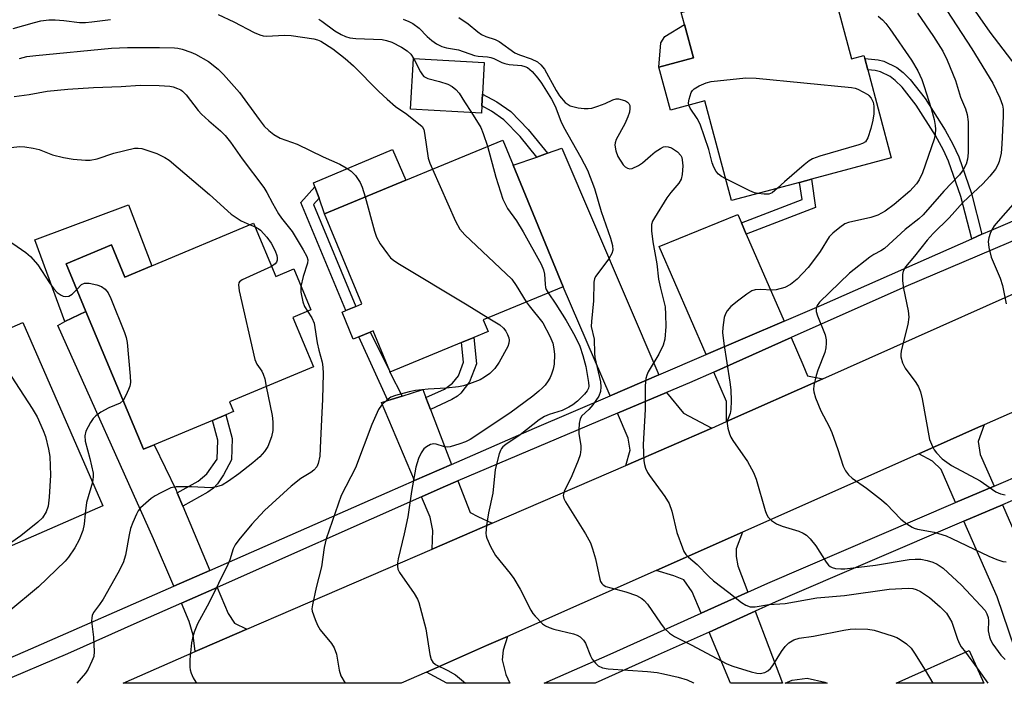
# Model space of a CAD drawing. Units: inches. Extents: x 1309759 to 1315759, y 489449 to 493450.
# Drawn here: x 1313547 to 1313772, y 489450 to 489602 of the extents above; entities that cross this region are included whole.
import ezdxf

# ---------------------------------------------------------------- set-up
doc = ezdxf.new("R2010")
doc.units = ezdxf.units.IN
doc.header["$MEASUREMENT"] = 0
for name, color, linetype in [('BLDG-Footprint', 5, 'Continuous'), ('CULTRL-Pad', 6, 'Continuous'), ('TRANS-Driveway', 251, 'Continuous'), ('TRANS-Non Street Sidewalk', 7, 'Continuous'), ('TRANS-Road', 130, 'Continuous'), ('TRANS-Street Sidewalk', 7, 'Continuous'), ('Undefined', 1, 'Continuous')]:
    doc.layers.add(name, color=color, linetype=linetype)

msp = doc.modelspace()

# ---------------------------------------------------------------- linework, layer by layer
at = {"layer": 'BLDG-Footprint'}
for points, elevation in [([(1313731.99, 489612.32), (1313737.27, 489592.65), (1313740.08, 489593.41), (1313740.27, 489592.69), (1313740.97, 489590.09), (1313746.36, 489569.98), (1313728.06, 489565.08), (1313725.34, 489564.34), (1313709.76, 489560.17), (1313703.64, 489583.01), (1313695.76, 489580.9), (1313693.13, 489590.69), (1313701.03, 489592.81), (1313698.98, 489600.46), (1313698.22, 489603.26)], 281.65), ([(1313652.53, 489581.84), (1313652.44, 489580.2), (1313636.21, 489581.12), (1313636.87, 489592.66), (1313653.09, 489591.74), (1313652.68, 489584.54)], 285.75), ([(1313652.89, 489532.88), (1313653.99, 489530.2), (1313650.71, 489528.84), (1313647.92, 489527.69), (1313631.51, 489520.91), (1313631.44, 489521.08), (1313627.63, 489530.31), (1313626.94, 489530.02), (1313624.35, 489528.95), (1313623.1, 489528.44), (1313620.54, 489534.65), (1313621.42, 489535.01), (1313623.67, 489535.94), (1313625.06, 489536.52), (1313616.53, 489557.16), (1313635.13, 489564.84), (1313657.34, 489574.01), (1313659.72, 489568.25), (1313671.2, 489540.45)], 290.38), ([(1313600.27, 489554.97), (1313605.34, 489542.8), (1313609.45, 489544.51), (1313613.36, 489535.14), (1313609.25, 489533.43), (1313613.97, 489522.11), (1313594.73, 489514.09), (1313595.67, 489511.84), (1313593.88, 489511.09), (1313590.83, 489509.82), (1313577.45, 489504.24), (1313575.01, 489503.22), (1313561.85, 489534.78), (1313557.29, 489545.71), (1313567.68, 489550.04), (1313570.76, 489542.66), (1313576.96, 489545.24)], 294.84), ([(1313565.7, 489490.26), (1313543.74, 489480.66), (1313539.77, 489489.74), (1313536.36, 489488.25), (1313533.74, 489487.1), (1313518.73, 489480.54), (1313513.33, 489492.9), (1313512.28, 489495.31), (1313505.82, 489510.08), (1313509.02, 489511.48), (1313523.1, 489517.63), (1313528.24, 489519.88), (1313526.77, 489523.24), (1313547.35, 489532.24)], 298.99), ([(1313764.22, 489457.13), (1313767.57, 489449.65), (1313747.49, 489449.66)], 285.2)]:
    msp.add_lwpolyline(points, close=True, dxfattribs=dict(at, elevation=elevation))
at = {"layer": 'CULTRL-Pad'}
for points in [[(1313701.03, 489592.81), (1313693.13, 489590.7), (1313693.6, 489596.27), (1313694.45, 489597.72), (1313698.98, 489600.46)], [(1313635.13, 489564.84), (1313616.53, 489557.16), (1313615.26, 489560.71), (1313614.32, 489563.32), (1313613.98, 489564.26), (1313632.06, 489571.87)], [(1313571.61, 489559.21), (1313576.96, 489545.24), (1313570.76, 489542.66), (1313567.68, 489550.04), (1313557.29, 489545.71), (1313561.85, 489534.78), (1313556.99, 489532.48), (1313550.13, 489551.16)]]:
    msp.add_lwpolyline(points, close=True, dxfattribs=at)
at = {"layer": 'TRANS-Driveway'}
for points in [[(1313693.1, 489520.26), (1313681.94, 489515.47), (1313671.2, 489540.45), (1313659.72, 489568.25), (1313665.15, 489570.14), (1313667.62, 489571.01), (1313670.87, 489572.14)], [(1313712.03, 489555.06), (1313713.15, 489552.49), (1313721.8, 489532.57), (1313703.94, 489524.91), (1313693.21, 489549.63), (1313711.18, 489557.01)], [(1313582.77, 489493.25), (1313584.05, 489490.21), (1313590.26, 489475.51), (1313582, 489471.89), (1313577.3, 489482.7), (1313555.44, 489531.54), (1313556.99, 489532.48), (1313561.85, 489534.78), (1313575.01, 489503.22), (1313577.45, 489504.24), (1313582.51, 489493.87)], [(1313730.66, 489519.35), (1313708.64, 489509.55), (1313708.61, 489514.15), (1313705.68, 489520.9), (1313723.44, 489528.79), (1313726.09, 489522.67), (1313727.2, 489520.01)], [(1313639.71, 489515.08), (1313640.76, 489512.37), (1313645.63, 489499.75), (1313637.15, 489496.04), (1313629.56, 489513.94), (1313631, 489514.39), (1313634.28, 489515.42), (1313639.01, 489516.89)], [(1313705.25, 489508.04), (1313685.51, 489499.51), (1313686.56, 489503.03), (1313686.11, 489505.77), (1313683.66, 489511.47), (1313694.84, 489516.19), (1313698.75, 489511.48)], [(1313769.92, 489494.81), (1313761.11, 489491.04), (1313757.78, 489498.57), (1313755.8, 489500.5), (1313752.71, 489502.22), (1313766.37, 489508.28), (1313767.62, 489508.82), (1313766.25, 489505), (1313766.75, 489502.03)], [(1313654.94, 489486.3), (1313641.18, 489480.36), (1313641.34, 489484.6), (1313640.71, 489487.66), (1313638.71, 489492.36), (1313643.71, 489494.58), (1313647.08, 489496.01), (1313649.88, 489488.76), (1313651.6, 489487.81)], [(1313777.53, 489477.53), (1313778.96, 489474.3), (1313786.45, 489457.27), (1313784.08, 489456.31), (1313786.78, 489449.65), (1313777.31, 489449.65), (1313770.64, 489469.48), (1313763.01, 489486.74), (1313771.82, 489490.51)], [(1313713.51, 489470.55), (1313702.81, 489465.72), (1313700.77, 489470.61), (1313698.87, 489473.35), (1313696.52, 489474.25), (1313692.48, 489475.51), (1313712.27, 489484.28), (1313710.84, 489480.41), (1313710.82, 489478.66), (1313711.24, 489476.55)], [(1313598.7, 489462.01), (1313588.45, 489457.58), (1313586.89, 489456.9), (1313586.38, 489460.64), (1313585.51, 489463.81), (1313583.71, 489467.96), (1313591.91, 489471.6), (1313594.43, 489465.64), (1313595.91, 489463.43)], [(1313704.63, 489461.39), (1313715.18, 489466.15), (1313721.43, 489449.66), (1313709.54, 489449.66)], [(1313639.9, 489452.23), (1313653.65, 489458.29), (1313658.4, 489460.39), (1313657.43, 489457.25), (1313657.23, 489455.05), (1313658.09, 489451.67), (1313658.99, 489449.66), (1313644.51, 489449.66)]]:
    msp.add_lwpolyline(points, close=True, dxfattribs=at)
at = {"layer": 'TRANS-Non Street Sidewalk'}
for points in [[(1313767.14, 489552.45), (1313764.83, 489551.43), (1313764.8, 489551.42), (1313762.29, 489561.06), (1313759.51, 489569.16), (1313758.3, 489571.74), (1313756.5, 489575.03), (1313752.1, 489582.02), (1313748.84, 489586.11), (1313747.27, 489587.68), (1313746.1, 489588.59), (1313743.9, 489589.65), (1313742.66, 489589.93), (1313740.97, 489590.09), (1313740.27, 489592.69), (1313743.39, 489592.37), (1313744.63, 489592.09), (1313747.63, 489590.65), (1313749.09, 489589.47), (1313750.66, 489587.88), (1313754.15, 489583.51), (1313758.68, 489576.32), (1313760.47, 489573.06), (1313761.81, 489570.2), (1313764.71, 489561.77)], [(1313667.62, 489571.01), (1313665.15, 489570.14), (1313661.31, 489574.82), (1313657.6, 489578.65), (1313654.73, 489580.67), (1313652.53, 489581.84), (1313652.68, 489584.54), (1313656.02, 489582.78), (1313659.21, 489580.53), (1313663.15, 489576.46)], [(1313713.15, 489552.49), (1313712.03, 489555.06), (1313725.94, 489560.38), (1313725.34, 489564.34), (1313728.06, 489565.07), (1313729.04, 489558.57)], [(1313623.67, 489535.94), (1313621.42, 489535.01), (1313611.11, 489559.74), (1313614.32, 489563.32), (1313615.26, 489560.71), (1313613.95, 489559.26)], [(1313634.28, 489515.42), (1313631, 489514.39), (1313624.35, 489528.95), (1313626.94, 489530.02), (1313631.44, 489521.08), (1313631.51, 489520.91)], [(1313640.76, 489512.37), (1313639.71, 489515.08), (1313643.99, 489517.02), (1313645.86, 489518.37), (1313647.19, 489520.07), (1313648.39, 489523.2), (1313647.92, 489527.69), (1313650.71, 489528.84), (1313651.35, 489522.81), (1313649.74, 489518.63), (1313647.76, 489516.1), (1313646.94, 489515.39), (1313645.66, 489514.62)], [(1313584.05, 489490.21), (1313582.77, 489493.25), (1313587.54, 489495.96), (1313589.56, 489497.61), (1313591.93, 489500.93), (1313592.06, 489505.32), (1313590.83, 489509.82), (1313593.88, 489511.09), (1313595.36, 489505.71), (1313595.21, 489500.83), (1313593.34, 489497.35), (1313592, 489495.28), (1313591.05, 489494.34), (1313589.78, 489493.44)], [(1313731.12, 489449.93), (1313731.7, 489449.66), (1313722.03, 489449.66), (1313723.66, 489450.38), (1313727.11, 489450.8)]]:
    msp.add_lwpolyline(points, close=True, dxfattribs=at)
at = {"layer": 'TRANS-Road'}
msp.add_lwpolyline([(1313817.99, 489530.94), (1313810.57, 489527.68), (1313795.03, 489520.86), (1313767.62, 489508.82), (1313766.37, 489508.28), (1313752.71, 489502.22), (1313712.27, 489484.28), (1313692.48, 489475.51), (1313658.4, 489460.39), (1313653.65, 489458.29), (1313639.9, 489452.23), (1313634.08, 489449.66), (1313570.36, 489449.67), (1313586.89, 489456.9), (1313588.45, 489457.58), (1313598.7, 489462.01), (1313641.18, 489480.36), (1313654.94, 489486.3), (1313685.51, 489499.51), (1313705.25, 489508.04), (1313708.64, 489509.55), (1313730.66, 489519.35), (1313795.03, 489548.02), (1313807.86, 489553.74)], close=True, dxfattribs=at)
at = {"layer": 'TRANS-Street Sidewalk'}
for points in [[(1313534.41, 489451.1), (1313549.2, 489457.54), (1313582, 489471.89), (1313590.26, 489475.51), (1313630.89, 489493.3), (1313637.15, 489496.04), (1313645.63, 489499.75), (1313664.6, 489508.04), (1313681.94, 489515.47), (1313693.1, 489520.26), (1313703.94, 489524.91), (1313721.8, 489532.57), (1313730.36, 489536.24), (1313764.8, 489551.42), (1313764.83, 489551.43), (1313767.14, 489552.45), (1313769.33, 489553.42), (1313795.99, 489564.82)], [(1313786.5, 489556.11), (1313749.71, 489540.47), (1313723.44, 489528.79), (1313705.68, 489520.9), (1313700.11, 489518.42), (1313694.84, 489516.19), (1313683.66, 489511.47), (1313647.08, 489496.01), (1313643.71, 489494.58), (1313638.71, 489492.36), (1313591.91, 489471.6), (1313583.71, 489467.96), (1313574.23, 489463.76), (1313557.62, 489456.42), (1313541.75, 489449.67)], [(1313778.88, 489493.54), (1313771.82, 489490.51), (1313763.01, 489486.74), (1313719.94, 489468.3), (1313715.18, 489466.15), (1313704.63, 489461.39), (1313692.29, 489455.83), (1313678.54, 489449.66), (1313666.81, 489449.66), (1313681.99, 489456.33), (1313702.81, 489465.72), (1313713.51, 489470.55), (1313718.05, 489472.6), (1313761.11, 489491.04), (1313769.92, 489494.81), (1313777.02, 489497.85)]]:
    msp.add_lwpolyline(points, dxfattribs=at)
at = {"layer": 'Undefined'}
for p, q in [((1313599.44, 489554.62, 294), (1313600.61, 489554.15, 294)), ((1313763.34, 489456.74, 282), (1313766.01, 489453.13, 282)), ((1313766.01, 489453.13, 282), (1313768.51, 489449.65, 282)), ((1313754.16, 489452.63, 284), (1313755.92, 489449.65, 284))]:
    msp.add_line(p, q, dxfattribs=at)
for points, elevation in [([(1313764.5, 489605.06), (1313768.96, 489598.71), (1313776.88, 489588.37)], 274), ([(1313592.13, 489602.77), (1313595.74, 489601.06), (1313600.36, 489598.63), (1313601.66, 489598.11), (1313602.46, 489597.91), (1313603.29, 489597.83), (1313607.25, 489598), (1313608.88, 489597.96), (1313614.03, 489597.2), (1313614.87, 489596.98), (1313615.65, 489596.63), (1313618.38, 489594.87), (1313621.21, 489592.71), (1313623.18, 489591.04), (1313628.95, 489585.12), (1313630.84, 489583.36), (1313632.81, 489581.71), (1313635.34, 489579.95), (1313638.86, 489577.11), (1313639.24, 489576.43), (1313639.44, 489575.62), (1313640.27, 489569.89), (1313640.64, 489568.73), (1313641.26, 489567.37)], 288), ([(1313647.27, 489602.06), (1313649.44, 489600.66), (1313651.64, 489598.76), (1313652.5, 489598.15), (1313653.48, 489597.7), (1313655.57, 489597.01), (1313656.56, 489596.59), (1313660.12, 489593.96), (1313661.15, 489593.51), (1313663.82, 489592.58), (1313665.29, 489591.9), (1313666.08, 489591.27), (1313666.91, 489590.24), (1313669.58, 489585.38), (1313670.37, 489584.14), (1313671.68, 489582.63), (1313672.3, 489582.13), (1313672.77, 489581.88), (1313674.63, 489581.42), (1313676.02, 489581.24), (1313676.9, 489581.23), (1313677.77, 489581.35), (1313679.16, 489581.75), (1313680.81, 489582.37), (1313682.6, 489583.2), (1313683.36, 489583.43), (1313683.9, 489583.43), (1313684.71, 489583.26), (1313685.49, 489582.97), (1313685.95, 489582.71), (1313686.27, 489582.37), (1313686.44, 489581.95), (1313686.5, 489581.22), (1313686.38, 489580.44), (1313685.99, 489579.34), (1313685.28, 489577.73), (1313683.36, 489574.16), (1313683.1, 489573.37), (1313683.06, 489572.86), (1313683.25, 489571.55), (1313683.75, 489570.28), (1313684.97, 489568.38), (1313685.43, 489567.9), (1313685.91, 489567.56), (1313686.5, 489567.42), (1313686.98, 489567.5), (1313688.45, 489568.17), (1313689.39, 489568.83), (1313691.17, 489570.43), (1313692.29, 489571.32), (1313693.46, 489572.11), (1313694.2, 489572.45), (1313694.71, 489572.53), (1313695.23, 489572.5), (1313695.98, 489572.25), (1313697.38, 489571.3), (1313698.12, 489570.5), (1313698.34, 489570.02), (1313698.47, 489569.5), (1313698.58, 489568.13), (1313698.49, 489566.11), (1313698.25, 489565.03), (1313697.67, 489564.12), (1313695.82, 489562.01), (1313694.96, 489560.81), (1313692.1, 489556.23), (1313691.69, 489555.45), (1313691.46, 489554.65), (1313691.46, 489553.26), (1313691.73, 489550.71), (1313692.65, 489545.72), (1313693.02, 489542.14), (1313693.46, 489540.09), (1313694.53, 489535.83), (1313694.67, 489534.11), (1313694.7, 489531.32), (1313694.45, 489528.47), (1313694.13, 489527.08), (1313693.08, 489524.98), (1313690.67, 489520.99), (1313690.32, 489520.23), (1313690.1, 489519.44), (1313689.94, 489517.77), (1313689.97, 489512.32), (1313689.55, 489504.32), (1313689.7, 489500.57), (1313689.83, 489499.72), (1313690.08, 489498.93), (1313690.54, 489497.93), (1313690.97, 489497.22), (1313694.47, 489492.43), (1313695.48, 489490.78), (1313696.12, 489489.02), (1313697.21, 489484.17), (1313698.51, 489480.64), (1313698.86, 489479.86), (1313699.29, 489479.14), (1313699.88, 489478.52), (1313701.88, 489476.85), (1313704.56, 489474.12), (1313705.65, 489473.13), (1313709.17, 489470.44), (1313712.03, 489468.12), (1313713.01, 489467.54), (1313714.07, 489467.18), (1313715.21, 489467.18), (1313718.31, 489467.66), (1313722.04, 489467.89), (1313729.33, 489469.18), (1313735.63, 489469.75), (1313745.86, 489471.23), (1313750.2, 489471.44), (1313751.32, 489471.35), (1313752.1, 489471.16), (1313753.08, 489470.69), (1313755.16, 489469.27), (1313757.58, 489467.16), (1313758.98, 489465.72), (1313759.73, 489464.59), (1313760.24, 489463.61), (1313761.57, 489459.73), (1313762.01, 489458.66), (1313762.4, 489457.99), (1313763.34, 489456.74)], 282), ([(1313752.36, 489603.06), (1313756.03, 489597.74), (1313758.15, 489594.39), (1313759.19, 489592.28), (1313761.08, 489587.65), (1313762.25, 489583.84), (1313763.35, 489581.14), (1313763.77, 489579.85), (1313763.95, 489578.18), (1313763.98, 489571.07), (1313763.85, 489569.63), (1313763.52, 489568.5), (1313762.82, 489567.2), (1313761.96, 489566.03), (1313758.43, 489562.31), (1313753.67, 489556.87), (1313752.64, 489555.97), (1313749.54, 489553.58), (1313744.78, 489549.21), (1313743.98, 489548.65), (1313742.4, 489547.83), (1313741.48, 489547.23), (1313736.79, 489543.52), (1313729.95, 489536.94), (1313729.36, 489536.13), (1313729.15, 489535.51), (1313729.17, 489534.78), (1313729.44, 489533.78), (1313731.2, 489529.45), (1313731.44, 489528.31), (1313731.46, 489527.5), (1313731.37, 489526.43), (1313731.15, 489525.35), (1313729.52, 489521.34), (1313729.13, 489520.09), (1313728.65, 489517.8), (1313728.58, 489516.94), (1313728.62, 489516.38), (1313729.02, 489515), (1313730.19, 489512.02), (1313732.13, 489508.43), (1313732.71, 489507.08), (1313734.14, 489503.2), (1313735.32, 489499.35), (1313735.86, 489498.3), (1313736.54, 489497.35), (1313737.39, 489496.62), (1313740.68, 489494.33), (1313744.16, 489491.64), (1313745.26, 489490.66), (1313748.54, 489487.24), (1313749.91, 489486.17), (1313751.12, 489485.38), (1313751.63, 489485.14), (1313752.41, 489484.9), (1313756.21, 489484.24), (1313758.92, 489483.39), (1313760.24, 489482.82), (1313768.7, 489478.74), (1313770.55, 489477.97), (1313771.89, 489477.53), (1313772.65, 489477.47)], 278), ([(1313759.11, 489603.65), (1313764.81, 489594.88), (1313769.61, 489587.01), (1313771.23, 489583.67), (1313771.81, 489582.02), (1313771.97, 489581.08), (1313772.02, 489579.47), (1313771.73, 489573.06), (1313771.53, 489571.04), (1313771.09, 489569.11), (1313770.77, 489568.32), (1313770.22, 489567.34), (1313768.95, 489565.75), (1313767.31, 489564.03), (1313762.83, 489559.82), (1313759.62, 489556.23), (1313755.98, 489552.61), (1313754.58, 489551.09), (1313751.68, 489547.4), (1313749.65, 489544.97), (1313749.11, 489544.03), (1313748.94, 489543.23), (1313748.96, 489541.8), (1313749.15, 489540.05), (1313750.24, 489534.89), (1313750.41, 489533.46), (1313750.15, 489531.76), (1313748.64, 489525.79), (1313748.52, 489524.94), (1313748.55, 489524.39), (1313748.95, 489523.05), (1313749.55, 489521.77), (1313751.99, 489518.51), (1313752.57, 489517.5), (1313753.04, 489516.41), (1313753.48, 489514.74), (1313755.16, 489505.48), (1313755.79, 489503.86), (1313756.21, 489503.11), (1313756.69, 489502.42), (1313758.06, 489501.02), (1313760.13, 489499.48), (1313766.71, 489496), (1313770.33, 489493.5), (1313771.37, 489493.01), (1313772.45, 489492.78)], 276), ([(1313545.18, 489599.56), (1313550.08, 489600.96), (1313551.54, 489601.29), (1313553.32, 489601.51), (1313554.8, 489601.57), (1313556.8, 489601.41), (1313560.39, 489600.94), (1313561.78, 489600.93), (1313563.21, 489601.07), (1313567.48, 489601.59)], 288), ([(1313615.19, 489601.67), (1313615.92, 489601.21), (1313618.86, 489598.99), (1313620.31, 489598.16), (1313621.31, 489597.72), (1313622.32, 489597.45), (1313623.65, 489597.27), (1313629.69, 489597.02), (1313630.72, 489596.84), (1313631.95, 489596.42), (1313634.16, 489595.31), (1313635.48, 489594.42), (1313636.28, 489593.7), (1313636.95, 489592.65)], 286), ([(1313634.5, 489601.67), (1313635.8, 489601.19), (1313636.71, 489600.71), (1313638.16, 489599.66), (1313640.04, 489597.72), (1313641.06, 489596.81), (1313642.18, 489596.02), (1313643.42, 489595.45), (1313644.48, 489595.14), (1313647.19, 489594.66), (1313650.91, 489593.37), (1313651.73, 489593.23), (1313653.86, 489593.09), (1313654.6, 489592.95), (1313655.29, 489592.7), (1313657.13, 489591.75), (1313657.81, 489591.52), (1313658.83, 489591.34), (1313661.66, 489591.07), (1313662.39, 489590.89), (1313663.02, 489590.61), (1313664.09, 489589.71), (1313665.41, 489588.2), (1313666.24, 489587.01), (1313668.55, 489583.37), (1313669.35, 489581.78), (1313670.68, 489578.35), (1313671.25, 489577.08), (1313675.22, 489570.03), (1313676.74, 489567.16), (1313678.34, 489562.94), (1313679.88, 489557.64), (1313682.02, 489551.59), (1313682.51, 489549.89), (1313682.58, 489548.83), (1313682.36, 489548.06), (1313681.63, 489546.8), (1313678.61, 489542.78), (1313678.37, 489542.27), (1313678.2, 489541.45), (1313678.17, 489537.19), (1313677.66, 489532.47), (1313677.62, 489531.3), (1313678.31, 489528.41), (1313678.34, 489525.23), (1313678.44, 489524.21), (1313679.72, 489518.63), (1313679.82, 489517.49), (1313679.73, 489516.46), (1313679.33, 489515.38), (1313678.01, 489513.43), (1313677.07, 489512.3), (1313675.49, 489510.87), (1313675.12, 489510.2), (1313674.87, 489509.11), (1313674.74, 489507.68), (1313674.8, 489506.83), (1313675.24, 489504.03), (1313675.23, 489503.16), (1313675.06, 489501.99), (1313674.61, 489500.62), (1313673.16, 489497.14), (1313671.38, 489493.54), (1313671.2, 489492.65), (1313671.35, 489491.95), (1313671.72, 489491.2), (1313676.33, 489483.83), (1313677.44, 489481.83), (1313677.94, 489480.43), (1313678.59, 489478.12), (1313679.58, 489473.49), (1313679.76, 489472.97), (1313680.03, 489472.5), (1313680.34, 489472.19), (1313680.99, 489471.84), (1313685.55, 489470.62), (1313688, 489469.72), (1313689.19, 489469.08), (1313689.77, 489468.58), (1313690.48, 489467.74), (1313693.46, 489463.44), (1313694.36, 489462.27), (1313695.56, 489461.16), (1313696.67, 489460.37), (1313700.5, 489458.47), (1313708.71, 489454.08), (1313710.07, 489453.55), (1313714.23, 489452.27), (1313715.57, 489451.96), (1313716.36, 489451.92), (1313717.37, 489452.11), (1313718.06, 489452.51), (1313718.67, 489453.05), (1313719.22, 489453.69), (1313721.22, 489456.95), (1313722.08, 489458.11), (1313722.88, 489458.9), (1313724.05, 489459.59), (1313725.26, 489459.95), (1313728.54, 489460.42), (1313735.49, 489461.82), (1313736.92, 489462.04), (1313738.07, 489462.1), (1313740.99, 489462.01), (1313742.43, 489461.83), (1313746.56, 489460.51), (1313747.64, 489460.1), (1313748.41, 489459.71), (1313749.85, 489458.68), (1313750.89, 489457.67), (1313751.68, 489456.56), (1313754.16, 489452.63)], 284), ([(1313546.62, 489592.71), (1313548.34, 489593.14), (1313550.35, 489593.41), (1313567.74, 489595.09), (1313571.39, 489595.19), (1313578.72, 489595.22), (1313582.12, 489595.15), (1313582.92, 489595.06), (1313583.91, 489594.83), (1313585.85, 489594.15), (1313586.92, 489593.69), (1313589.93, 489592.02), (1313592.16, 489590.22), (1313593.39, 489589.01), (1313597.05, 489584.89), (1313601.52, 489578.72), (1313602.71, 489577.22), (1313603.73, 489576.19), (1313604.87, 489575.33), (1313606.36, 489574.47), (1313610.21, 489573.11), (1313616.21, 489570.19), (1313620, 489568.53), (1313621.47, 489567.69), (1313622.61, 489566.89), (1313623.57, 489565.91), (1313624.65, 489564.29), (1313625.11, 489563.26), (1313625.85, 489561.01)], 290), ([(1313636.95, 489592.65), (1313638.47, 489589.63), (1313638.93, 489588.95), (1313639.29, 489588.6), (1313640.19, 489588.14), (1313642.86, 489587.45), (1313644.76, 489586.83), (1313645.74, 489586.3), (1313646.61, 489585.6), (1313647.36, 489584.76), (1313648.58, 489582.76), (1313650.19, 489580.33)], 286), ([(1313545.44, 489584.02), (1313548.86, 489584.48), (1313552.99, 489585.18), (1313557.71, 489585.66), (1313563.57, 489586.03), (1313569.9, 489586.27), (1313574.28, 489586.57), (1313578.59, 489586.5), (1313581.06, 489586.33), (1313581.84, 489586.18), (1313582.85, 489585.85), (1313583.56, 489585.5), (1313584, 489585.18), (1313584.8, 489584.35), (1313587.58, 489580.77), (1313588.32, 489579.94), (1313589.97, 489578.4), (1313592.67, 489576.13), (1313593.73, 489575.1), (1313594.97, 489573.5), (1313597.61, 489569.71), (1313602.59, 489563.19), (1313603.33, 489561.99), (1313604.57, 489559.57), (1313605.99, 489557.1), (1313606.63, 489556.15), (1313609.06, 489553.07), (1313611.63, 489548.85), (1313612.44, 489547.33), (1313612.65, 489546.57), (1313612.63, 489545.86), (1313611.6, 489542.79), (1313611.11, 489540.53)], 292), ([(1313699.98, 489582.03), (1313699.92, 489582.57), (1313700.02, 489583.38), (1313700.51, 489584.94), (1313700.79, 489585.38), (1313701.17, 489585.74), (1313702.38, 489586.44), (1313703.95, 489587.13), (1313705.07, 489587.43), (1313713.03, 489588.29), (1313715.4, 489588.2), (1313737.25, 489586.08), (1313738.11, 489585.9), (1313738.69, 489585.69), (1313740.97, 489584.47), (1313741.24, 489584.24), (1313741.78, 489583.63), (1313742.22, 489582.7), (1313742.35, 489581.79), (1313742.33, 489580.05), (1313742.14, 489578.61), (1313741.67, 489576.66), (1313740.96, 489574.52), (1313740.43, 489573.65), (1313739.74, 489573.22), (1313738.92, 489572.92), (1313729.97, 489570.36), (1313728.32, 489569.73), (1313727.58, 489569.26), (1313726.43, 489568.32), (1313721.89, 489564.46), (1313720.27, 489562.99)], 282), ([(1313708.42, 489565.17), (1313707.46, 489565.7), (1313706.78, 489566.21), (1313706.25, 489566.84), (1313705.69, 489567.82), (1313705.31, 489568.84), (1313704.53, 489571.84), (1313702.55, 489577.69), (1313701.91, 489578.98), (1313700.29, 489581.33), (1313699.98, 489582.03)], 282), ([(1313650.19, 489580.33), (1313652.33, 489576.88), (1313652.88, 489575.53), (1313653.88, 489572.59)], 286), ([(1313653.88, 489572.59), (1313655.76, 489565.51), (1313657.39, 489560.47), (1313658.47, 489558.38), (1313660.47, 489555.49), (1313662.03, 489552.98), (1313666.17, 489545.59), (1313666.66, 489544.34), (1313666.92, 489543.33), (1313667.03, 489541.03), (1313667.14, 489540.28), (1313667.32, 489539.77), (1313667.74, 489539.02)], 286), ([(1313544.61, 489572.31), (1313546.67, 489572.53), (1313547.82, 489572.5), (1313549.77, 489572.19), (1313551.14, 489571.88), (1313554.2, 489570.67), (1313556.71, 489570.03), (1313558.95, 489569.62), (1313561.74, 489569.38), (1313562.84, 489569.43), (1313564.45, 489569.72), (1313568.27, 489570.99), (1313572.96, 489572.13), (1313573.81, 489572.2), (1313574.66, 489572.08), (1313578.1, 489570.93), (1313579.94, 489570.04), (1313580.93, 489569.44), (1313590.17, 489561.56), (1313595.13, 489557.09), (1313597.38, 489555.51), (1313599.44, 489554.62)], 294), ([(1313641.26, 489567.37), (1313646.55, 489555.44), (1313647.49, 489553.63), (1313648.67, 489552.33), (1313659.41, 489542.14), (1313660.45, 489540.75), (1313662.74, 489536.95)], 288), ([(1313715.77, 489561.78), (1313715, 489561.95), (1313713.93, 489562.39), (1313708.42, 489565.17)], 282), ([(1313778.21, 489563.78), (1313770.85, 489555.46), (1313769.95, 489554.35), (1313769.38, 489553.43), (1313769.05, 489552.66), (1313768.71, 489551.61), (1313768.58, 489550.8), (1313768.7, 489549.42), (1313769.23, 489547.22), (1313771.35, 489542.38), (1313771.85, 489540.73), (1313772.72, 489536.52)], 274), ([(1313720.27, 489562.99), (1313719.05, 489561.96), (1313718.32, 489561.65), (1313717.24, 489561.6), (1313715.77, 489561.78)], 282), ([(1313625.85, 489561.01), (1313627.96, 489553.14), (1313628.41, 489551.75), (1313629.26, 489550.27), (1313630.93, 489547.94), (1313631.66, 489547.07), (1313632.32, 489546.51), (1313633.31, 489545.85), (1313649.19, 489536.32), (1313654, 489533.34)], 290), ([(1313600.61, 489554.15), (1313601.32, 489553.76), (1313601.84, 489553.36), (1313603.29, 489551.81), (1313604.28, 489550.41), (1313605.2, 489548.65), (1313605.57, 489547.6), (1313605.67, 489547.06), (1313605.66, 489546.54), (1313605.51, 489546.09), (1313605.22, 489545.71), (1313604.39, 489545.08)], 294), ([(1313542.85, 489551.83), (1313548.04, 489548.3), (1313549.15, 489547.37), (1313550.82, 489545.46), (1313553.5, 489541.35), (1313554.49, 489539.96), (1313555.27, 489539.14), (1313556.17, 489538.49), (1313556.65, 489538.3), (1313557.16, 489538.21), (1313557.9, 489538.28), (1313558.72, 489538.77), (1313559.74, 489539.84)], 296), ([(1313604.39, 489545.08), (1313597.63, 489542), (1313597.03, 489541.54), (1313596.9, 489541.34), (1313596.79, 489540.88), (1313596.97, 489539.5), (1313600.58, 489523.81), (1313600.99, 489522.73), (1313602.12, 489521.12), (1313602.48, 489520.42), (1313602.82, 489519.35), (1313603.16, 489517.61)], 294), ([(1313559.74, 489539.84), (1313560.84, 489540.97), (1313561.52, 489541.28), (1313562.6, 489541.23), (1313564.31, 489540.86), (1313565.41, 489540.49), (1313566.28, 489539.92), (1313566.93, 489539.06), (1313567.55, 489537.71), (1313570.7, 489529.95), (1313571.07, 489528.82), (1313571.26, 489527.66), (1313572.01, 489519.98), (1313572.05, 489518.52), (1313571.88, 489517.69), (1313571.58, 489516.88), (1313570.98, 489515.56), (1313570.34, 489514.42)], 296), ([(1313611.11, 489540.53), (1313611.12, 489539.2), (1313611.55, 489536.95), (1313611.95, 489535.9), (1313612.61, 489534.83)], 292), ([(1313667.74, 489539.02), (1313669.52, 489536.45), (1313671.84, 489532.71), (1313673.86, 489529.21), (1313675, 489526.8), (1313675.71, 489524.71), (1313676.36, 489522.18), (1313677.01, 489518.49), (1313677.06, 489517.7), (1313677, 489517.22), (1313676.66, 489516.59), (1313676.04, 489515.87), (1313674.49, 489514.26), (1313673.44, 489513.41), (1313672.52, 489512.84), (1313670.96, 489512.12), (1313667.95, 489511.22), (1313666.92, 489510.76), (1313665.72, 489509.93), (1313661.3, 489506.5), (1313658.03, 489504.33), (1313657.4, 489503.8), (1313657.06, 489503.4), (1313656.8, 489502.93), (1313656.51, 489502.15), (1313655.64, 489498.57), (1313655.1, 489493.14), (1313654.07, 489488.69), (1313653.64, 489485.75), (1313653.49, 489483.99), (1313653.53, 489483.42), (1313653.68, 489482.87), (1313654.55, 489481), (1313655.72, 489478.93), (1313659.08, 489474.82), (1313659.9, 489473.64), (1313661.33, 489471.17), (1313663.79, 489466.42), (1313664.25, 489465.66), (1313664.81, 489464.98), (1313666.47, 489463.3), (1313667.17, 489462.79), (1313667.95, 489462.39), (1313669.02, 489462.01), (1313673.54, 489460.96), (1313674.36, 489460.67), (1313675.05, 489460.25), (1313675.81, 489459.51), (1313676.27, 489458.84), (1313677.42, 489455.9), (1313677.83, 489455.14), (1313678.56, 489454.22), (1313679.2, 489453.63), (1313680.18, 489453.19), (1313681.53, 489452.94), (1313690.5, 489452.36), (1313692.72, 489452.12), (1313694.14, 489451.84), (1313697.53, 489451.07), (1313699.6, 489450.46), (1313701.04, 489449.74), (1313701.14, 489449.66)], 286), ([(1313662.74, 489536.95), (1313663.4, 489536.03), (1313666.52, 489532.17), (1313668.17, 489529.1), (1313668.79, 489527.54), (1313669.07, 489526.26), (1313669.19, 489524.95), (1313669.1, 489522.71), (1313668.89, 489521.58), (1313668.54, 489520.46), (1313668.19, 489519.66), (1313667.74, 489518.9), (1313667.04, 489517.94), (1313666.44, 489517.3), (1313665.59, 489516.5), (1313664.23, 489515.41), (1313658.95, 489511.53), (1313649.85, 489505.47), (1313648.81, 489504.95), (1313647.53, 489504.45), (1313645.27, 489503.81), (1313644.7, 489503.74), (1313644.02, 489503.78), (1313642.06, 489504.43), (1313641.53, 489504.5), (1313640.82, 489504.33), (1313639.9, 489503.82), (1313639.29, 489503.32), (1313638.65, 489502.43), (1313638.06, 489501.08), (1313637.42, 489499.11), (1313636.42, 489493.57), (1313635.62, 489487.76), (1313634.77, 489483.83), (1313633.39, 489478.12), (1313633.24, 489477.25), (1313633.21, 489476.44), (1313633.34, 489475.74), (1313633.66, 489475), (1313637.06, 489470.19), (1313637.81, 489468.93), (1313638.15, 489468.13), (1313639.73, 489462.12), (1313640.67, 489456.21), (1313640.97, 489455.09), (1313641.36, 489454.46), (1313641.96, 489453.98), (1313644.74, 489452.59), (1313646.5, 489451.56), (1313648.78, 489449.67)], 288), ([(1313612.61, 489534.83), (1313613.61, 489533.29), (1313614.11, 489532.08), (1313614.79, 489527.6), (1313615.17, 489525.88), (1313615.94, 489523.18), (1313616.14, 489522.03), (1313616.17, 489520.56), (1313616.06, 489514.68), (1313615.79, 489510.04), (1313615.62, 489505.25), (1313615.42, 489501.67), (1313615.09, 489499.98), (1313614.74, 489499.23), (1313614.05, 489498.43), (1313613.37, 489497.91), (1313611.12, 489496.52), (1313608.88, 489494.78), (1313602.79, 489489.19), (1313599.86, 489486.09), (1313596.85, 489482.49), (1313596.01, 489481.32), (1313595.6, 489480.43), (1313594.81, 489477.92), (1313594.38, 489476.85), (1313590.1, 489468.14), (1313587.44, 489463.28), (1313586.66, 489461.37), (1313586.25, 489459.95), (1313586.05, 489458.9), (1313585.68, 489455.1), (1313585.64, 489453.33), (1313585.73, 489452.76), (1313585.99, 489451.94), (1313586.45, 489450.88), (1313587.01, 489449.87), (1313587.16, 489449.67)], 292), ([(1313654, 489533.34), (1313656.65, 489531.69), (1313657.53, 489530.96), (1313658.04, 489530.28), (1313658.45, 489529.52), (1313658.75, 489528.73), (1313658.82, 489528.22), (1313658.76, 489527.51), (1313658.5, 489526.75), (1313656.52, 489523.18), (1313655.56, 489521.74), (1313654.38, 489520.54), (1313653.19, 489519.7), (1313652.17, 489519.14), (1313649.72, 489518.19), (1313648.33, 489517.76), (1313647.2, 489517.55), (1313644.35, 489517.19), (1313640.25, 489516.96), (1313637.36, 489516.69), (1313635.93, 489516.41), (1313632.8, 489515.55), (1313631.72, 489515.12), (1313630.79, 489514.47), (1313629.54, 489513.3), (1313628.88, 489512.37), (1313627.36, 489508.91), (1313623.57, 489499), (1313620.32, 489492.63), (1313616.9, 489482.69), (1313616.4, 489480.72), (1313615.8, 489476.35), (1313614.57, 489471.58), (1313613.72, 489467.58), (1313613.64, 489466.73), (1313613.69, 489466.18), (1313614.33, 489464.27), (1313614.92, 489462.93), (1313615.49, 489461.92), (1313618.09, 489458.73), (1313618.69, 489457.79), (1313619.22, 489456.35), (1313619.88, 489452.69), (1313620.28, 489451.34), (1313621.21, 489449.67)], 290), ([(1313539.67, 489528.88), (1313541.12, 489525.6), (1313541.8, 489524.31), (1313549.55, 489512.54), (1313550.64, 489510.69), (1313552.07, 489507.5), (1313552.58, 489506.14), (1313553.3, 489503.28), (1313553.57, 489501.55), (1313553.71, 489497.3), (1313553.42, 489492.26), (1313553.2, 489490.2), (1313552.74, 489488.91), (1313551.91, 489487.52), (1313550.86, 489486.51), (1313546.94, 489483.39), (1313543.57, 489481.05)], 298), ([(1313603.16, 489517.61), (1313604.53, 489510.93), (1313604.65, 489509.5), (1313604.63, 489507.5), (1313604.33, 489506.08), (1313603.54, 489503.89), (1313602.79, 489502.74), (1313601.7, 489501.5), (1313600.12, 489500.15), (1313596.88, 489497.58), (1313594.52, 489495.91), (1313593.04, 489495.03), (1313591.78, 489494.59), (1313590.44, 489494.37), (1313586.03, 489494.63), (1313584.27, 489494.65), (1313582.53, 489494.6), (1313581.33, 489494.37), (1313578.99, 489493.29), (1313577.72, 489492.6), (1313576.77, 489491.95), (1313574.35, 489489.79), (1313573.82, 489489.11), (1313573.4, 489488.34), (1313572.57, 489486.45), (1313572.06, 489485.07), (1313571.74, 489483.63), (1313570.93, 489478.96), (1313570.34, 489477.2), (1313569.12, 489474.85), (1313565.76, 489468.94), (1313564.99, 489467.69), (1313563.61, 489465.83), (1313563.27, 489465.14), (1313563.16, 489464.65), (1313563.15, 489463.84), (1313563.59, 489460.18), (1313563.76, 489456.91), (1313563.62, 489455.77), (1313563.23, 489454.71), (1313562.36, 489452.9), (1313561.73, 489451.96), (1313559.77, 489449.67)], 294), ([(1313570.34, 489514.42), (1313569.7, 489513.8), (1313567.1, 489512.72), (1313565.29, 489511.73), (1313564.09, 489510.92), (1313563.51, 489510.31), (1313562.87, 489509.38), (1313561.81, 489507.39), (1313561.58, 489506.28), (1313561.66, 489505.1), (1313562.75, 489501.14), (1313563.52, 489497.78), (1313563.54, 489496.94), (1313563.32, 489495.7)], 296), ([(1313563.32, 489495.7), (1313561.98, 489491.01), (1313561.64, 489488.49)], 296), ([(1313561.64, 489488.49), (1313561.43, 489486.08), (1313561.14, 489484.66), (1313560.32, 489482.47), (1313559.31, 489480.7), (1313557.84, 489478.53), (1313557.1, 489477.63), (1313550.94, 489471.71), (1313544.19, 489466.09), (1313539.61, 489463), (1313536.47, 489461.37), (1313535.12, 489460.8), (1313533.68, 489460.48), (1313529.94, 489459.87), (1313528.88, 489459.58), (1313528.39, 489459.33), (1313527.73, 489458.82), (1313526.15, 489457.18), (1313525.67, 489456.48), (1313525.31, 489455.68), (1313523.43, 489450.39), (1313523.28, 489449.68)], 296)]:
    msp.add_lwpolyline(points, dxfattribs=dict(at, elevation=elevation))
msp.add_polyline3d([(1313743.38, 489602.38, 280), (1313744.39, 489601.51, 280), (1313745.14, 489600.7, 280), (1313746.01, 489599.52, 280), (1313751.03, 489592.31, 280), (1313752.45, 489589.86, 280), (1313753.35, 489587.87, 280), (1313753.92, 489586.29, 280), (1313755.51, 489581.21, 280), (1313756.18, 489578.71, 280), (1313756.42, 489577.36, 280), (1313756.48, 489576.53, 280), (1313756.41, 489575.37, 280), (1313756.22, 489574.22, 280), (1313753.52, 489566.5, 280), (1313752.78, 489564.95, 280), (1313752.11, 489564.03, 280), (1313750.58, 489562.35, 280), (1313747.02, 489559.3, 280), (1313744.93, 489557.73, 280), (1313743.26, 489556.85, 280), (1313741.69, 489556.3, 280), (1313736.54, 489555.15, 280), (1313735.76, 489554.81, 280), (1313734.57, 489553.98, 280), (1313732.99, 489552.68, 280), (1313732.17, 489551.86, 280), (1313730.09, 489548.54, 280), (1313728.57, 489546.42, 280), (1313727.32, 489544.83, 280), (1313724.78, 489542.17, 280), (1313723.29, 489540.93, 280), (1313721.98, 489540.26, 280), (1313719.99, 489539.72, 280), (1313719.14, 489539.67, 280), (1313716.3, 489539.82, 280), (1313715.21, 489539.71, 280), (1313714.44, 489539.47, 280), (1313713.24, 489538.74, 280), (1313711.4, 489537.36, 280), (1313709.63, 489535.89, 280), (1313708.73, 489534.92, 280), (1313708.35, 489534.23, 280), (1313708.11, 489533.41, 280), (1313707.75, 489531.1, 280), (1313707.7, 489529.95, 280), (1313707.98, 489527.46, 280), (1313709.41, 489518.59, 280), (1313709.61, 489516.87, 280), (1313709.67, 489514.31, 280), (1313709.6, 489512.33, 280), (1313709.43, 489511.45, 280), (1313708.86, 489509.89, 280), (1313708.74, 489509.11, 280), (1313708.89, 489508.07, 280), (1313709.29, 489506.77, 280), (1313709.64, 489506.01, 280), (1313710.09, 489505.26, 280), (1313713.43, 489500.42, 280), (1313714.76, 489497.91, 280), (1313715.38, 489496.35, 280), (1313717.45, 489489.2, 280), (1313717.74, 489488.4, 280), (1313718.13, 489487.67, 280), (1313718.89, 489486.91, 280), (1313720.06, 489486.15, 280), (1313721.39, 489485.65, 280), (1313725.17, 489484.51, 280), (1313726.2, 489484.01, 280), (1313726.91, 489483.54, 280), (1313727.75, 489482.72, 280), (1313729.06, 489481.11, 280), (1313731.42, 489477.35, 280), (1313731.97, 489476.69, 280), (1313732.36, 489476.4, 280), (1313732.79, 489476.17, 280), (1313733.62, 489475.94, 280), (1313734.8, 489475.82, 280), (1313735.72, 489475.85, 280), (1313742.75, 489476.73, 280), (1313750.45, 489477.97, 280), (1313751.82, 489478.1, 280), (1313753.16, 489478.03, 280), (1313754.57, 489477.79, 280), (1313755.87, 489477.39, 280), (1313756.85, 489476.95, 280), (1313758.23, 489475.99, 280), (1313762.49, 489472.13, 280), (1313767.84, 489466.31, 280), (1313768.28, 489465.57, 280), (1313768.55, 489464.75, 280), (1313768.62, 489463.94, 280), (1313768.6, 489461.69, 280), (1313768.85, 489460.25, 280), (1313769.13, 489459.57, 280), (1313769.66, 489458.64, 280), (1313771.48, 489456.06, 280), (1313772.43, 489455.1, 280)], dxfattribs=at)

doc.saveas('drawing.dxf')
